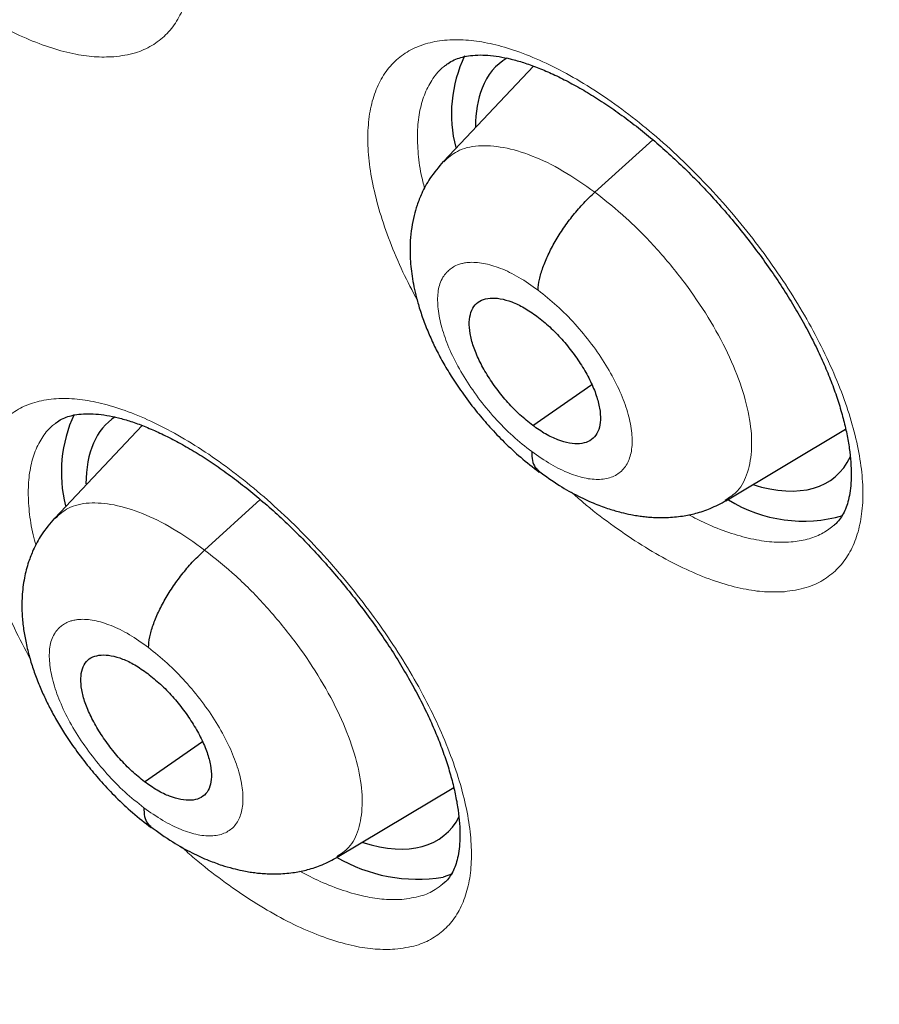
# Model space of a CAD drawing. Units: millimetres. Extents: x 8 to 1177, y 12 to 1150.
# Drawn here: x 1006 to 1011, y 564 to 569 of the extents above; entities that cross this region are included whole.
import ezdxf

# ---------------------------------------------------------------- set-up
doc = ezdxf.new("R2010")
doc.units = ezdxf.units.MM

msp = doc.modelspace()

# ---------------------------------------------------------------- linework, layer by layer
at = {"color": 7, "linetype": 'Continuous', "lineweight": 30}
for p, q in [((1008.8939, 568.8042), (1008.3854, 568.2663)), ((1009.2396, 568.0926), (1009.5665, 568.3887)), ((1008.8894, 566.7753), (1009.2222, 567.0072)), ((1006.6859, 566.7749), (1006.1924, 566.2529)), ((1009.9784, 566.3506), (1010.655, 566.7551)), ((1007.038, 566.0722), (1007.3522, 566.3568)), ((1006.6988, 564.7638), (1007.0253, 564.9913)), ((1007.7859, 564.3374), (1008.4434, 564.7305)), ((1008.4358, 564.2444), (1008.3831, 564.2259))]:
    msp.add_line(p, q, dxfattribs=at)
for centre, radius, start, end in [((1009.194, 568.5345), 0.7632, 154.6027, 194.4484), ((1007.0092, 566.5117), 0.7797, 155.2958, 194.0506), ((1010.4171, 567.0414), 0.806, 238.3267, 286.0522), ((1008.2377, 565.1087), 0.8947, 239.4083, 279.3557)]:
    msp.add_arc(centre, radius, start, end, dxfattribs=at)
for centre, major_axis, ratio, start_param, end_param in [((1009.6483, 567.6525), (-0.9415, 1.1716), 0.455074, 6.216935, 6.536707), ((1009.6483, 567.6525), (-0.9415, 1.1716), 0.455074, 0.253522, 0.514867), ((1007.4483, 565.6329), (-0.9393, 1.1736), 0.45498, 6.239441, 6.796658), ((1009.6483, 567.6525), (-0.9415, 1.1716), 0.455074, 2.54949, 3.356843), ((1007.4483, 565.6329), (-0.9393, 1.1736), 0.45498, 2.55076, 3.341908)]:
    msp.add_ellipse(centre, major_axis=major_axis, ratio=ratio, start_param=start_param, end_param=end_param, dxfattribs=at)
for points, knots in [([(1036.8684, 547.2156), (1036.8998, 547.2399), (1036.9614, 547.2876), (1037.046, 547.3545), (1037.1228, 547.4162), (1037.1881, 547.4694), (1037.2463, 547.5174), (1037.2949, 547.5578), (1037.3401, 547.5959), (1037.3866, 547.6353), (1037.4458, 547.6861), (1037.5179, 547.7487), (1037.5961, 547.818), (1037.6702, 547.8846), (1037.7351, 547.944), (1037.7963, 548.0007), (1037.8587, 548.0593), (1037.9267, 548.1241), (1037.9959, 548.1911), (1038.0611, 548.2554), (1038.1184, 548.3126), (1038.1707, 548.3656), (1038.2252, 548.4215), (1038.2861, 548.4848), (1038.354, 548.5565), (1038.4214, 548.6289), (1038.4809, 548.694), (1038.5295, 548.7478), (1038.5715, 548.7949), (1038.615, 548.8441), (1038.6644, 548.9008), (1038.7208, 548.9663), (1038.7936, 549.0524), (1038.877, 549.153), (1038.9649, 549.2619), (1039.0526, 549.3731), (1039.1449, 549.4932), (1039.2445, 549.6266), (1039.3418, 549.7609), (1039.4306, 549.8872), (1039.5107, 550.004), (1039.5868, 550.1178), (1039.6661, 550.2394), (1039.7445, 550.3629), (1039.8219, 550.4883), (1039.8933, 550.6069), (1039.9598, 550.7204), (1040.0164, 550.8191), (1040.0638, 550.9034), (1040.106, 550.9797), (1040.1488, 551.0583), (1040.1955, 551.1457), (1040.2465, 551.2431), (1040.3016, 551.3504), (1040.3589, 551.4649), (1040.44, 551.6311), (1040.5404, 551.8455), (1040.6333, 552.0557), (1040.6975, 552.2066), (1040.7338, 552.2938), (1040.7637, 552.3669), (1040.7861, 552.4227), (1040.804, 552.4674), (1040.8208, 552.51), (1040.8412, 552.5619), (1040.8659, 552.6258), (1040.8982, 552.7108), (1040.9365, 552.8137), (1040.9786, 552.9297), (1041.0263, 553.0646), (1041.0781, 553.2162), (1041.1331, 553.3836), (1041.1842, 553.5453), (1041.2317, 553.7015), (1041.2756, 553.8512), (1041.3153, 553.9915), (1041.351, 554.1221), (1041.3857, 554.2532), (1041.4222, 554.3958), (1041.4621, 554.558), (1041.504, 554.7366), (1041.547, 554.9293), (1041.5902, 555.134), (1041.6283, 555.3255), (1041.6613, 555.5015), (1041.6887, 555.6544), (1041.7132, 555.7981), (1041.7336, 555.9229), (1041.7482, 556.0161), (1041.7583, 556.082), (1041.7648, 556.1252), (1041.7707, 556.165), (1041.7773, 556.2103), (1041.786, 556.2704), (1041.7969, 556.348), (1041.8098, 556.4433), (1041.8242, 556.5537), (1041.839, 556.6728), (1041.8534, 556.7944), (1041.867, 556.9147), (1041.8853, 557.0858), (1041.9068, 557.306), (1041.9293, 557.5708), (1041.948, 557.8248), (1041.9632, 558.0679), (1041.9755, 558.3033), (1041.9852, 558.5306), (1041.9925, 558.7472), (1041.9974, 558.9454), (1042.0005, 559.1212), (1042.0022, 559.2728), (1042.003, 559.4042), (1042.0031, 559.5151), (1042.0029, 559.596), (1042.0026, 559.6515), (1042.0024, 559.6863), (1042.0022, 559.7161), (1042.0019, 559.7478), (1042.0014, 559.7955), (1042.0005, 559.8687), (1041.999, 559.9688), (1041.9961, 560.1191), (1041.991, 560.3158), (1041.9828, 560.5581), (1041.9703, 560.8508), (1041.9519, 561.196), (1041.9256, 561.5922), (1041.8932, 562.0013), (1041.8546, 562.4198), (1041.8097, 562.8478), (1041.7582, 563.2855), (1041.6998, 563.7329), (1041.6368, 564.1731), (1041.5711, 564.5969), (1041.5052, 564.9939), (1041.4389, 565.3709), (1041.373, 565.7262), (1041.3083, 566.0592), (1041.2455, 566.3697), (1041.1933, 566.6186), (1041.1523, 566.8097), (1041.1233, 566.9426), (1041.0983, 567.0555), (1041.0795, 567.1396), (1041.0661, 567.1989), (1041.0556, 567.2453), (1041.0442, 567.2953), (1041.0288, 567.3626), (1041.0086, 567.4501), (1040.9831, 567.5597), (1040.9528, 567.6882), (1040.9176, 567.8355), (1040.8776, 568.0002), (1040.7688, 568.4413), (1040.5818, 569.1607), (1040.325, 570.0712), (1040.0745, 570.9034), (1039.8381, 571.6498), (1039.59, 572.3961), (1039.3335, 573.1344), (1039.0709, 573.8597), (1038.8033, 574.5714), (1038.5317, 575.2691), (1038.2658, 575.9298), (1038.0072, 576.5541), (1037.7546, 577.1482), (1037.4933, 577.7476), (1037.2177, 578.3647), (1036.924, 579.0061), (1036.6115, 579.6719), (1036.2796, 580.3615), (1035.9276, 581.0748), (1035.5547, 581.8117), (1035.1599, 582.5726), (1034.7423, 583.3574), (1034.3038, 584.1608), (1033.844, 584.9823), (1033.3625, 585.8212), (1032.856, 586.682), (1032.3606, 587.5031), (1031.8831, 588.2766), (1031.4343, 588.9892), (1030.9854, 589.6882), (1030.5407, 590.3678), (1030.1035, 591.0241), (1029.6742, 591.6572), (1029.2536, 592.2675), (1028.8395, 592.859), (1028.3943, 593.4852), (1027.9195, 594.1419), (1027.4171, 594.8245), (1026.9294, 595.4759), (1026.4572, 596.0963), (1026.0319, 596.6465), (1025.6524, 597.1311), (1025.3172, 597.5543), (1024.9933, 597.9591), (1024.6794, 598.3473), (1024.3658, 598.7315), (1024.0412, 599.125), (1023.696, 599.5395), (1023.3283, 599.9759), (1022.938, 600.4338), (1022.5273, 600.9098), (1022.0962, 601.4031), (1021.6447, 601.9129), (1021.1701, 602.4414), (1020.6851, 602.9736), (1020.1907, 603.5082), (1019.6879, 604.0439), (1019.1643, 604.5934), (1018.6198, 605.1558), (1018.0541, 605.7306), (1017.4671, 606.3168), (1016.9427, 606.8314), (1016.4947, 607.2646), (1016.1368, 607.6068), (1015.7976, 607.9279), (1015.4774, 608.228), (1015.178, 608.506), (1014.8993, 608.7625), (1014.6413, 608.9981), (1014.402, 609.2149), (1014.1732, 609.4208), (1013.9566, 609.6144), (1013.7542, 609.794), (1013.5767, 609.9508), (1013.424, 610.0848), (1013.2963, 610.1965), (1013.1937, 610.2859), (1013.1161, 610.3533), (1013.0638, 610.3987), (1013.0196, 610.437), (1012.966, 610.4833), (1012.8861, 610.5522), (1012.784, 610.6401), (1012.6641, 610.7429), (1012.5302, 610.8573), (1012.377, 610.9876), (1012.2035, 611.1344), (1012.0087, 611.2983), (1011.7972, 611.4751), (1011.5707, 611.6631), (1011.2358, 611.9391), (1010.8056, 612.2892), (1010.2916, 612.7004), (1009.8014, 613.0862), (1009.3887, 613.4059), (1009.0491, 613.6657), (1008.7777, 613.8714), (1008.516, 614.068), (1008.2661, 614.254), (1008.0321, 614.4268), (1007.8176, 614.5839), (1007.624, 614.7246), (1007.4514, 614.8493), (1007.2999, 614.9582), (1007.1765, 615.0463), (1007.0787, 615.1159), (1006.9978, 615.1734), (1006.9133, 615.2332), (1006.8147, 615.3027), (1006.6961, 615.3861), (1006.5559, 615.4841), (1006.3931, 615.5973), (1006.208, 615.7251), (1006.0006, 615.8674), (1005.771, 616.0235), (1005.5255, 616.1889), (1005.2734, 616.3571), (1004.9375, 616.5789), (1004.5281, 616.8453), (1004.0523, 617.1487), (1003.6376, 617.408), (1003.282, 617.6266), (1002.9856, 617.8064), (1002.7141, 617.969), (1002.5198, 618.084), (1002.3944, 618.1576), (1002.33, 618.1954), (1002.2678, 618.2317), (1002.2059, 618.2677), (1002.1386, 618.3067), (1002.0909, 618.3344), (1002.0643, 618.3497), (1002.0639, 618.35)], [0, 0, 0, 0, 0.001649, 0.003239, 0.004775, 0.006246, 0.007515, 0.008532, 0.009341, 0.010264, 0.011421, 0.013104, 0.014933, 0.01657, 0.018008, 0.019278, 0.020683, 0.022306, 0.024042, 0.025607, 0.026983, 0.028184, 0.029417, 0.031006, 0.032742, 0.034572, 0.03619, 0.037359, 0.038362, 0.039481, 0.040803, 0.042329, 0.044057, 0.046786, 0.049264, 0.051491, 0.05431, 0.057327, 0.060394, 0.063197, 0.065604, 0.067997, 0.070527, 0.073379, 0.075845, 0.078436, 0.080797, 0.08288, 0.084506, 0.08595, 0.087518, 0.089277, 0.091229, 0.093372, 0.095691, 0.098025, 0.103162, 0.108172, 0.110075, 0.111728, 0.113097, 0.114182, 0.11485, 0.115599, 0.116566, 0.117751, 0.119156, 0.121285, 0.12343, 0.12552, 0.128644, 0.131638, 0.134507, 0.13726, 0.139898, 0.142367, 0.144586, 0.146679, 0.149144, 0.151917, 0.154974, 0.158215, 0.161625, 0.165206, 0.167707, 0.170285, 0.172684, 0.174695, 0.17632, 0.177174, 0.177862, 0.178396, 0.17908, 0.180041, 0.18128, 0.182796, 0.184591, 0.18653, 0.188442, 0.190326, 0.192183, 0.196449, 0.200563, 0.204383, 0.20806, 0.211595, 0.214986, 0.218235, 0.221236, 0.223754, 0.225968, 0.227879, 0.229487, 0.230791, 0.231389, 0.231892, 0.2323, 0.23268, 0.233264, 0.234365, 0.235848, 0.237583, 0.240833, 0.244276, 0.247911, 0.253245, 0.258805, 0.264446, 0.270168, 0.275973, 0.281859, 0.287826, 0.293875, 0.29933, 0.304524, 0.309409, 0.313986, 0.318253, 0.322213, 0.325864, 0.327736, 0.329472, 0.330902, 0.332008, 0.332651, 0.333143, 0.333758, 0.334538, 0.33568, 0.337055, 0.338664, 0.340505, 0.342579, 0.344825, 0.356973, 0.369235, 0.378172, 0.387168, 0.396115, 0.404859, 0.413399, 0.421736, 0.429869, 0.4378, 0.44475, 0.451537, 0.458357, 0.465439, 0.472784, 0.480391, 0.488262, 0.496377, 0.504756, 0.513397, 0.522302, 0.53147, 0.540733, 0.550251, 0.560023, 0.570051, 0.578257, 0.586452, 0.594445, 0.602235, 0.609821, 0.617074, 0.624131, 0.630991, 0.637656, 0.646001, 0.654017, 0.661704, 0.669062, 0.676091, 0.681383, 0.686471, 0.691357, 0.696039, 0.700588, 0.705378, 0.710464, 0.715846, 0.721524, 0.727498, 0.733653, 0.740095, 0.746823, 0.753838, 0.760586, 0.76758, 0.77482, 0.782308, 0.790041, 0.798022, 0.806251, 0.811318, 0.816127, 0.820671, 0.824951, 0.828966, 0.832651, 0.836081, 0.839256, 0.842174, 0.845181, 0.847856, 0.850202, 0.852216, 0.8539, 0.855253, 0.856275, 0.856966, 0.857318, 0.858019, 0.85908, 0.860466, 0.862045, 0.863801, 0.865736, 0.868071, 0.870622, 0.873388, 0.876371, 0.879503, 0.886512, 0.893205, 0.899582, 0.905642, 0.90929, 0.912812, 0.916208, 0.919478, 0.922531, 0.925312, 0.927821, 0.930058, 0.932022, 0.933715, 0.934853, 0.935825, 0.936862, 0.938137, 0.939655, 0.941475, 0.943585, 0.945983, 0.948671, 0.951648, 0.95491, 0.958223, 0.961458, 0.967985, 0.974171, 0.980015, 0.984174, 0.988064, 0.991609, 0.99481, 0.995683, 0.996526, 0.99734, 0.998124, 0.998955, 0.999983, 1, 1, 1, 1]), ([(993.7997, 610.9746), (993.8804, 610.9279), (994.1142, 610.7924), (994.5023, 610.563), (994.9641, 610.2843), (995.4271, 609.9988), (995.8911, 609.7067), (996.3561, 609.408), (996.8219, 609.1029), (997.2884, 608.7914), (997.7556, 608.4734), (998.2233, 608.1492), (998.6915, 607.8187), (999.16, 607.4821), (999.6287, 607.1394), (1000.0976, 606.7906), (1000.5665, 606.4359), (1001.0354, 606.0754), (1001.5041, 605.709), (1001.9725, 605.3369), (1002.4406, 604.9591), (1002.9082, 604.5757), (1003.3753, 604.1869), (1003.8417, 603.7926), (1004.3074, 603.3931), (1004.7722, 602.9882), (1005.2361, 602.5782), (1005.6989, 602.1631), (1006.1605, 601.743), (1006.621, 601.3181), (1007.08, 600.8883), (1007.5377, 600.4537), (1007.9938, 600.0146), (1008.4483, 599.5708), (1008.901, 599.1227), (1009.352, 598.6701), (1009.801, 598.2133), (1010.248, 597.7524), (1010.6929, 597.2873), (1011.1356, 596.8183), (1011.576, 596.3454), (1012.0141, 595.8687), (1012.4496, 595.3884), (1012.8826, 594.9044), (1013.313, 594.417), (1013.7406, 593.9262), (1014.1653, 593.4321), (1014.5871, 592.9348), (1015.006, 592.4345), (1015.4217, 591.9312), (1015.8342, 591.4251), (1016.2435, 590.9162), (1016.6493, 590.4046), (1017.0518, 589.8905), (1017.4507, 589.374), (1017.846, 588.8552), (1018.2376, 588.3341), (1018.6254, 587.8109), (1019.0094, 587.2858), (1019.3895, 586.7587), (1019.7655, 586.2299), (1020.1374, 585.6994), (1020.5051, 585.1674), (1020.8686, 584.6339), (1021.2278, 584.099), (1021.5826, 583.563), (1021.9329, 583.0258), (1022.2786, 582.4877), (1022.6197, 581.9487), (1022.9562, 581.4089), (1023.2878, 580.8684), (1023.6147, 580.3274), (1023.9366, 579.786), (1024.2536, 579.2443), (1024.5656, 578.7023), (1024.8724, 578.1603), (1025.1741, 577.6183), (1025.4706, 577.0765), (1025.7618, 576.5349), (1026.0477, 575.9937), (1026.3281, 575.453), (1026.6031, 574.9128), (1026.8726, 574.3734), (1027.1365, 573.8348), (1027.3948, 573.2972), (1027.6474, 572.7606), (1027.8943, 572.2252), (1028.1354, 571.691), (1028.3706, 571.1583), (1028.6, 570.627), (1028.8235, 570.0974), (1029.041, 569.5695), (1029.2525, 569.0435), (1029.4579, 568.5194), (1029.6572, 567.9974), (1029.8504, 567.4775), (1030.0374, 566.96), (1030.2182, 566.4448), (1030.3928, 565.9322), (1030.5611, 565.4222), (1030.723, 564.9149), (1030.8786, 564.4104), (1031.0279, 563.9089), (1031.1707, 563.4104), (1031.3071, 562.9151), (1031.437, 562.4231), (1031.5605, 561.9344), (1031.6774, 561.4492), (1031.7879, 560.9675), (1031.8918, 560.4896), (1031.9891, 560.0154), (1032.0799, 559.5451), (1032.164, 559.0788), (1032.2416, 558.6165), (1032.3126, 558.1584), (1032.3769, 557.7046), (1032.4346, 557.2552), (1032.4857, 556.8103), (1032.5301, 556.3698), (1032.5679, 555.9341), (1032.599, 555.5031), (1032.6235, 555.0769), (1032.6414, 554.6556), (1032.6526, 554.2393), (1032.6572, 553.8281), (1032.6551, 553.4221), (1032.6465, 553.0214), (1032.6312, 552.6259), (1032.6093, 552.2359), (1032.5808, 551.8514), (1032.5458, 551.4724), (1032.5042, 551.0991), (1032.456, 550.7314), (1032.4013, 550.3695), (1032.3401, 550.0135), (1032.2724, 549.6633), (1032.1981, 549.3191), (1032.1175, 548.981), (1032.0303, 548.6489), (1031.9368, 548.3229), (1031.8368, 548.0031), (1031.7304, 547.6895), (1031.6176, 547.3823), (1031.4985, 547.0813), (1031.373, 546.7867), (1031.2411, 546.4986), (1031.1029, 546.2169), (1030.9584, 545.9418), (1030.8076, 545.6732), (1030.6505, 545.4113), (1030.4871, 545.156), (1030.3174, 544.9074), (1030.1415, 544.6657), (1029.9594, 544.4307), (1029.771, 544.2027), (1029.5765, 543.9816), (1029.3758, 543.7675), (1029.1691, 543.5603), (1028.9559, 543.3609), (1028.7921, 543.2145), (1028.6975, 543.137), (1028.6781, 543.1211)], [0, 0, 0, 0, 0.00333, 0.009653, 0.015976, 0.0223, 0.028624, 0.034949, 0.041275, 0.047601, 0.053928, 0.060255, 0.066583, 0.072911, 0.079239, 0.085569, 0.091898, 0.098228, 0.104559, 0.11089, 0.117221, 0.123553, 0.129885, 0.136217, 0.14255, 0.148883, 0.155216, 0.16155, 0.167884, 0.174218, 0.180553, 0.186887, 0.193222, 0.199557, 0.205893, 0.212228, 0.218564, 0.2249, 0.231236, 0.237572, 0.243909, 0.250245, 0.256582, 0.262918, 0.269255, 0.275592, 0.281929, 0.288266, 0.294603, 0.30094, 0.307277, 0.313614, 0.319952, 0.326289, 0.332626, 0.338963, 0.3453, 0.351637, 0.357974, 0.364311, 0.370647, 0.376984, 0.38332, 0.389657, 0.395993, 0.402329, 0.408665, 0.415001, 0.421337, 0.427672, 0.434008, 0.440343, 0.446677, 0.453012, 0.459346, 0.46568, 0.472014, 0.478348, 0.484681, 0.491014, 0.497346, 0.503679, 0.510011, 0.516342, 0.522673, 0.529004, 0.535334, 0.541664, 0.547993, 0.554322, 0.560651, 0.566979, 0.573306, 0.579633, 0.58596, 0.592286, 0.598611, 0.604936, 0.61126, 0.617583, 0.623906, 0.630228, 0.63655, 0.642871, 0.649191, 0.655511, 0.66183, 0.668148, 0.674466, 0.680783, 0.687099, 0.693415, 0.69973, 0.706044, 0.712358, 0.718671, 0.724984, 0.731296, 0.737607, 0.743918, 0.750229, 0.75654, 0.76285, 0.769161, 0.775471, 0.781782, 0.788092, 0.794404, 0.800715, 0.807028, 0.813342, 0.819656, 0.825973, 0.832291, 0.838611, 0.844934, 0.851259, 0.857588, 0.86392, 0.870256, 0.876597, 0.882942, 0.889293, 0.895649, 0.902012, 0.908381, 0.914758, 0.921141, 0.927532, 0.933932, 0.940339, 0.946754, 0.953177, 0.959608, 0.966046, 0.972491, 0.978942, 0.985399, 0.991861, 0.998326, 1, 1, 1, 1]), ([(999.2575, 591.5196), (999.316, 591.4739), (999.4858, 591.3411), (999.7667, 591.117), (1000.1001, 590.8455), (1000.4331, 590.5684), (1000.7657, 590.2859), (1001.0977, 589.998), (1001.4289, 589.7049), (1001.7592, 589.4067), (1002.0885, 589.1035), (1002.4166, 588.7955), (1002.7434, 588.4827), (1003.0687, 588.1653), (1003.3924, 587.8435), (1003.7144, 587.5173), (1004.0344, 587.1869), (1004.3525, 586.8525), (1004.6684, 586.5141), (1004.982, 586.1719), (1005.2932, 585.8261), (1005.6018, 585.4768), (1005.9078, 585.1241), (1006.2109, 584.7683), (1006.5111, 584.4093), (1006.8083, 584.0474), (1007.1022, 583.6828), (1007.3928, 583.3156), (1007.68, 582.9459), (1007.9636, 582.5739), (1008.2436, 582.1997), (1008.5198, 581.8236), (1008.7921, 581.4456), (1009.0603, 581.066), (1009.3244, 580.6848), (1009.5843, 580.3023), (1009.8399, 579.9187), (1010.0909, 579.5339), (1010.3375, 579.1484), (1010.5794, 578.7621), (1010.8165, 578.3753), (1011.0488, 577.9881), (1011.2762, 577.6007), (1011.4985, 577.2133), (1011.7157, 576.8259), (1011.9277, 576.4389), (1012.1343, 576.0524), (1012.3357, 575.6665), (1012.5315, 575.2813), (1012.7219, 574.8972), (1012.9066, 574.5141), (1013.0856, 574.1324), (1013.2589, 573.7521), (1013.4264, 573.3735), (1013.5881, 572.9966), (1013.7438, 572.6218), (1013.8935, 572.249), (1014.0371, 571.8786), (1014.1747, 571.5106), (1014.3062, 571.1453), (1014.4314, 570.7828), (1014.5505, 570.4232), (1014.6633, 570.0667), (1014.7698, 569.7135), (1014.87, 569.3638), (1014.9639, 569.0177), (1015.0515, 568.6753), (1015.1326, 568.3369), (1015.2074, 568.0025), (1015.2759, 567.6724), (1015.3379, 567.3466), (1015.3936, 567.0254), (1015.4429, 566.7088), (1015.4858, 566.3971), (1015.5225, 566.0903), (1015.5528, 565.7885), (1015.5768, 565.492), (1015.5946, 565.2009), (1015.6061, 564.9152), (1015.6115, 564.635), (1015.6107, 564.3606), (1015.6039, 564.0919), (1015.5911, 563.8291), (1015.5723, 563.5724), (1015.5475, 563.3216), (1015.5169, 563.077), (1015.4806, 562.8386), (1015.4385, 562.6064), (1015.3907, 562.3805), (1015.3373, 562.1608), (1015.2783, 561.9474), (1015.2138, 561.7404), (1015.1437, 561.5396), (1015.0681, 561.345), (1014.9869, 561.1567), (1014.9002, 560.9746), (1014.8078, 560.7986), (1014.7097, 560.6286), (1014.6058, 560.4647), (1014.4959, 560.3069), (1014.3799, 560.155), (1014.2577, 560.0093), (1014.1291, 559.8697), (1013.9939, 559.7368), (1013.8719, 559.6262), (1013.7925, 559.5629), (1013.7626, 559.5391)], [0, 0, 0, 0, 0.005076, 0.014722, 0.02437, 0.034022, 0.043678, 0.053336, 0.062998, 0.072662, 0.082329, 0.091999, 0.101671, 0.111344, 0.12102, 0.130698, 0.140377, 0.150058, 0.159741, 0.169424, 0.179109, 0.188794, 0.19848, 0.208167, 0.217854, 0.227542, 0.23723, 0.246918, 0.256606, 0.266293, 0.275981, 0.285667, 0.295353, 0.305038, 0.314723, 0.324406, 0.334087, 0.343768, 0.353447, 0.363124, 0.372799, 0.382472, 0.392143, 0.401812, 0.411478, 0.421142, 0.430802, 0.44046, 0.450114, 0.459765, 0.469413, 0.479056, 0.488696, 0.498331, 0.507962, 0.517588, 0.52721, 0.536827, 0.546438, 0.556044, 0.565645, 0.575239, 0.584828, 0.594411, 0.603987, 0.613557, 0.623121, 0.632678, 0.642228, 0.651772, 0.661309, 0.670839, 0.680363, 0.689881, 0.699394, 0.7089, 0.718402, 0.7279, 0.737395, 0.746887, 0.756379, 0.765871, 0.775364, 0.784862, 0.794366, 0.803879, 0.813404, 0.822946, 0.832508, 0.842095, 0.851712, 0.861367, 0.871065, 0.880814, 0.890622, 0.900498, 0.910451, 0.920488, 0.930619, 0.94085, 0.951185, 0.961627, 0.97217, 0.982806, 0.993519, 1, 1, 1, 1]), ([(1008.3991, 568.8094), (1008.4031, 568.8129), (1008.4165, 568.8246), (1008.4439, 568.839), (1008.4819, 568.8534), (1008.5261, 568.8631), (1008.577, 568.8678), (1008.6351, 568.8667), (1008.6981, 568.8593), (1008.7656, 568.8454), (1008.8376, 568.825), (1008.9137, 568.798), (1008.9941, 568.7641), (1009.0783, 568.7231), (1009.1657, 568.6752), (1009.2555, 568.6206), (1009.347, 568.5594), (1009.4394, 568.4921), (1009.5319, 568.4191), (1009.6238, 568.3409), (1009.7142, 568.2583), (1009.8026, 568.1716), (1009.889, 568.0811), (1009.9733, 567.9867), (1010.0553, 567.8887), (1010.1344, 567.7879), (1010.2099, 567.6848), (1010.2812, 567.5805), (1010.3475, 567.4759), (1010.4085, 567.3718), (1010.4636, 567.2692), (1010.5124, 567.169), (1010.555, 567.0714), (1010.5917, 566.9761), (1010.6227, 566.8829), (1010.6477, 566.7926), (1010.6666, 566.7063), (1010.6794, 566.6249), (1010.6862, 566.5495), (1010.6873, 566.4809), (1010.6831, 566.4199), (1010.6744, 566.3667), (1010.6619, 566.322), (1010.6458, 566.2835), (1010.6257, 566.2502), (1010.6054, 566.2249), (1010.5895, 566.2126), (1010.5833, 566.2079)], [0, 0, 0, 0, 0.011173, 0.037217, 0.060905, 0.083201, 0.106882, 0.12961, 0.151796, 0.173674, 0.195174, 0.216771, 0.238644, 0.260785, 0.283163, 0.305732, 0.328437, 0.351222, 0.37403, 0.396806, 0.41951, 0.441998, 0.46446, 0.487146, 0.51002, 0.53303, 0.556119, 0.579207, 0.602211, 0.625061, 0.647694, 0.670057, 0.692004, 0.714121, 0.736441, 0.758897, 0.781404, 0.803842, 0.826118, 0.848157, 0.869922, 0.891438, 0.912828, 0.934331, 0.95823, 0.983741, 1, 1, 1, 1]), ([(1008.3845, 568.2658), (1008.3582, 568.2348), (1008.311, 568.1794), (1008.2651, 568.0936), (1008.2367, 568.0222), (1008.2181, 567.9579), (1008.2049, 567.8915), (1008.1973, 567.8193), (1008.1962, 567.7498), (1008.1996, 567.6879), (1008.2059, 567.6313), (1008.2156, 567.5726), (1008.2296, 567.5086), (1008.2494, 567.4371), (1008.2758, 567.3595), (1008.308, 567.2803), (1008.3453, 567.2012), (1008.3875, 567.1224), (1008.4382, 567.0385), (1008.5006, 566.9465), (1008.5714, 566.8539), (1008.6489, 566.7635), (1008.7306, 566.6781), (1008.8236, 566.5912), (1008.8905, 566.5395), (1008.9253, 566.5126)], [0, 0, 0, 0, 0.061773, 0.11058, 0.146695, 0.177773, 0.213875, 0.252772, 0.291373, 0.321404, 0.350864, 0.38136, 0.41433, 0.452397, 0.495167, 0.537489, 0.577643, 0.620419, 0.664141, 0.715432, 0.774437, 0.823865, 0.877814, 0.936429, 1, 1, 1, 1]), ([(1008.9194, 567.5396), (1008.9213, 567.559), (1008.9251, 567.598), (1008.9455, 567.6665), (1008.9753, 567.7391), (1009.0146, 567.8146), (1009.0624, 567.8903), (1009.1172, 567.9635), (1009.1767, 568.0328), (1009.2187, 568.0727), (1009.2396, 568.0926)], [0, 0, 0, 0, 0.124783, 0.249754, 0.374898, 0.499973, 0.624912, 0.749945, 0.87502, 1, 1, 1, 1]), ([(1008.8894, 566.7753), (1008.8652, 566.7946), (1008.8168, 566.833), (1008.7481, 566.9043), (1008.6853, 566.9811), (1008.6305, 567.0619), (1008.5856, 567.1432), (1008.5526, 567.2224), (1008.5339, 567.2959), (1008.5293, 567.3613), (1008.5386, 567.4162), (1008.5618, 567.4585), (1008.5989, 567.4853), (1008.6475, 567.4969), (1008.7053, 567.4936), (1008.7703, 567.4751), (1008.8406, 567.4426), (1008.8891, 567.4087), (1008.9134, 567.3917)], [0, 0, 0, 0, 0.062617, 0.125101, 0.187763, 0.250498, 0.313063, 0.375351, 0.437609, 0.500002, 0.562395, 0.624651, 0.686938, 0.749502, 0.812238, 0.8749, 0.937383, 1, 1, 1, 1]), ([(1008.9134, 567.3917), (1008.9376, 567.3725), (1008.986, 567.334), (1009.0547, 567.2627), (1009.1175, 567.1859), (1009.1723, 567.1051), (1009.2172, 567.0238), (1009.2502, 566.9446), (1009.2689, 566.8711), (1009.2735, 566.8057), (1009.2642, 566.7508), (1009.241, 566.7085), (1009.2039, 566.6817), (1009.1553, 566.6701), (1009.0975, 566.6734), (1009.0325, 566.6919), (1008.9622, 566.7244), (1008.9137, 566.7584), (1008.8894, 566.7753)], [0, 0, 0, 0, 0.062617, 0.125101, 0.187763, 0.250498, 0.313063, 0.375351, 0.437609, 0.500002, 0.562395, 0.624651, 0.686938, 0.749502, 0.812238, 0.8749, 0.937383, 1, 1, 1, 1]), ([(1006.1964, 566.7875), (1006.1998, 566.7906), (1006.2121, 566.8015), (1006.2376, 566.8148), (1006.2739, 566.8286), (1006.3164, 566.8378), (1006.3656, 566.8423), (1006.4222, 566.8409), (1006.4839, 566.8334), (1006.5502, 566.8196), (1006.621, 566.7991), (1006.6961, 566.7721), (1006.7755, 566.7382), (1006.8589, 566.6974), (1006.9455, 566.6495), (1007.0347, 566.595), (1007.1256, 566.5339), (1007.2176, 566.4667), (1007.3099, 566.3938), (1007.4016, 566.3157), (1007.492, 566.2331), (1007.5805, 566.1465), (1007.667, 566.0562), (1007.7514, 565.962), (1007.8337, 565.8643), (1007.9132, 565.7636), (1007.9892, 565.6607), (1008.0611, 565.5566), (1008.1282, 565.4521), (1008.1899, 565.3481), (1008.246, 565.2455), (1008.2957, 565.1454), (1008.3393, 565.0479), (1008.377, 564.9528), (1008.409, 564.8598), (1008.4351, 564.7697), (1008.4552, 564.6836), (1008.4692, 564.6023), (1008.4771, 564.527), (1008.4793, 564.4585), (1008.4763, 564.3976), (1008.4686, 564.3447), (1008.4572, 564.3002), (1008.4425, 564.2626), (1008.424, 564.2302), (1008.4045, 564.2048), (1008.3888, 564.1922), (1008.382, 564.1868)], [0, 0, 0, 0, 0.01015, 0.036381, 0.060055, 0.082278, 0.105888, 0.128524, 0.150624, 0.172433, 0.193878, 0.2154, 0.23721, 0.2593, 0.281637, 0.304174, 0.326855, 0.349624, 0.372424, 0.395196, 0.417903, 0.440415, 0.462852, 0.485516, 0.50837, 0.531367, 0.554448, 0.577538, 0.600551, 0.623415, 0.646068, 0.668457, 0.690411, 0.712501, 0.734797, 0.757231, 0.77972, 0.802142, 0.8244, 0.846414, 0.86814, 0.889592, 0.910877, 0.93223, 0.955487, 0.980649, 1, 1, 1, 1]), ([(1008.8838, 566.6277), (1008.8844, 566.6102), (1008.8856, 566.5753), (1008.9001, 566.5397), (1008.9164, 566.5258), (1008.9232, 566.52)], [0, 0, 0, 0, 0.368669, 0.735919, 1, 1, 1, 1]), ([(1008.9222, 566.5188), (1008.9613, 566.4904), (1009.0353, 566.437), (1009.1431, 566.377), (1009.2369, 566.3339), (1009.3168, 566.3047), (1009.3835, 566.2854), (1009.4357, 566.2735), (1009.4774, 566.2662), (1009.5107, 566.2615), (1009.5444, 566.2581), (1009.5887, 566.2552), (1009.6538, 566.2549), (1009.7307, 566.262), (1009.8135, 566.2793), (1009.8966, 566.3063), (1009.9508, 566.3355), (1009.9796, 566.3512)], [0, 0, 0, 0, 0.117915, 0.222492, 0.313122, 0.389019, 0.45164, 0.502937, 0.535155, 0.565268, 0.593367, 0.626597, 0.682675, 0.763129, 0.830702, 0.909622, 1, 1, 1, 1]), ([(1006.1916, 566.2525), (1006.1655, 566.2217), (1006.1185, 566.1665), (1006.0729, 566.0805), (1006.0406, 565.9981), (1006.0181, 565.9106), (1006.0063, 565.8134), (1006.0063, 565.7189), (1006.014, 565.6354), (1006.0275, 565.5555), (1006.0459, 565.4786), (1006.0695, 565.4012), (1006.097, 565.3264), (1006.1283, 565.2534), (1006.1631, 565.1819), (1006.2025, 565.1098), (1006.2504, 565.0309), (1006.3109, 564.9417), (1006.3806, 564.8503), (1006.4575, 564.7599), (1006.5394, 564.6736), (1006.6331, 564.5852), (1006.7005, 564.5326), (1006.7357, 564.5051)], [0, 0, 0, 0, 0.061404, 0.110337, 0.147056, 0.195647, 0.250688, 0.300168, 0.343361, 0.383898, 0.427348, 0.466725, 0.50791, 0.546605, 0.582837, 0.621856, 0.663373, 0.713292, 0.771725, 0.821228, 0.875665, 0.935161, 1, 1, 1, 1]), ([(1006.7209, 565.5216), (1006.7226, 565.541), (1006.726, 565.5796), (1006.7458, 565.6476), (1006.7751, 565.7199), (1006.814, 565.7949), (1006.8614, 565.8704), (1006.9158, 565.9433), (1006.9752, 566.0124), (1007.017, 566.0522), (1007.038, 566.0722)], [0, 0, 0, 0, 0.1251468, 0.250228, 0.3752969, 0.5001847, 0.6249078, 0.7497777, 0.8748285, 1, 1, 1, 1]), ([(1006.6988, 564.7638), (1006.6747, 564.7831), (1006.6265, 564.8216), (1006.5579, 564.893), (1006.4951, 564.9698), (1006.4402, 565.0505), (1006.395, 565.1316), (1006.3616, 565.2104), (1006.3424, 565.2836), (1006.3372, 565.3484), (1006.3458, 565.4028), (1006.3683, 565.4445), (1006.4047, 565.4708), (1006.4526, 565.4819), (1006.5098, 565.478), (1006.5742, 565.4591), (1006.644, 565.4262), (1006.6923, 565.3921), (1006.7165, 565.375)], [0, 0, 0, 0, 0.0626175, 0.1250995, 0.18776, 0.2504948, 0.3130605, 0.375351, 0.4376108, 0.5000051, 0.5623979, 0.624654, 0.6869415, 0.749506, 0.812241, 0.874902, 0.9373838, 1, 1, 1, 1]), ([(1006.7165, 565.375), (1006.7406, 565.3557), (1006.7888, 565.3171), (1006.8574, 565.2458), (1006.9202, 565.1689), (1006.9752, 565.0883), (1007.0204, 565.0072), (1007.0537, 564.9283), (1007.073, 564.8552), (1007.0782, 564.7903), (1007.0695, 564.7359), (1007.047, 564.6942), (1007.0106, 564.6679), (1006.9627, 564.6569), (1006.9055, 564.6607), (1006.8411, 564.6797), (1006.7713, 564.7126), (1006.723, 564.7467), (1006.6988, 564.7638)], [0, 0, 0, 0, 0.062617, 0.125099, 0.18776, 0.250495, 0.31306, 0.375351, 0.437611, 0.500005, 0.562398, 0.624654, 0.686941, 0.749506, 0.812241, 0.874902, 0.937384, 1, 1, 1, 1]), ([(1006.6948, 564.6174), (1006.6955, 564.6), (1006.6971, 564.5654), (1006.7117, 564.531), (1006.7276, 564.5178), (1006.7338, 564.5126)], [0, 0, 0, 0, 0.377166, 0.753634, 1, 1, 1, 1]), ([(1006.7327, 564.5112), (1006.7741, 564.4811), (1006.8512, 564.4249), (1006.962, 564.3635), (1007.0548, 564.3212), (1007.1307, 564.2934), (1007.1934, 564.2749), (1007.2436, 564.2631), (1007.2856, 564.2554), (1007.3199, 564.2504), (1007.3546, 564.2466), (1007.3995, 564.2436), (1007.4649, 564.2431), (1007.5415, 564.2501), (1007.6234, 564.2672), (1007.7054, 564.2937), (1007.7587, 564.3226), (1007.7872, 564.3379)], [0, 0, 0, 0, 0.124976, 0.23305, 0.323325, 0.394762, 0.452179, 0.501615, 0.534271, 0.565297, 0.594736, 0.629252, 0.68586, 0.766083, 0.833054, 0.910992, 1, 1, 1, 1])]:
    msp.add_open_spline(points, degree=3, knots=knots, dxfattribs=at)
at = {"color": 252, "linetype": 'Continuous', "lineweight": 0}
for points, knots in [([(1001.1191, 618.2586), (1002.108, 617.6647), (1004.086, 616.4769), (1007.0928, 614.3703), (1010.0991, 612.046), (1013.0859, 609.4979), (1016.0286, 606.7526), (1018.9045, 603.8296), (1021.6909, 600.7525), (1024.3661, 597.5452), (1026.909, 594.2327), (1029.2999, 590.8411), (1031.52, 587.3969), (1033.5519, 583.927), (1035.3797, 580.4587), (1036.989, 577.0191), (1038.3674, 573.635), (1039.5039, 570.3331), (1040.3897, 567.1392), (1041.0178, 564.0782), (1041.3835, 561.1742), (1041.4836, 558.4499), (1041.3177, 555.9264), (1040.8863, 553.6243), (1040.1953, 551.5587), (1039.2412, 549.7567), (1038.1424, 548.2951), (1037.2539, 547.5726), (1036.8587, 547.2512)], [0, 0, 0, 0, 0.0387577, 0.0775153, 0.116273, 0.1550306, 0.1937883, 0.232546, 0.2713036, 0.3100613, 0.348819, 0.3875766, 0.4263343, 0.4650919, 0.5038496, 0.5426073, 0.5813649, 0.6201226, 0.6588802, 0.6976379, 0.7363956, 0.7751532, 0.8139109, 0.8526686, 0.8914262, 0.9301839, 0.9689415, 1, 1, 1, 1]), ([(1006.5258, 568.8568), (1006.5676, 568.8626), (1006.6461, 568.8734), (1006.7422, 568.9176), (1006.8203, 568.9772), (1006.8826, 569.0552), (1006.9282, 569.1507), (1006.9569, 569.2621), (1006.9684, 569.388), (1006.9619, 569.5272), (1006.9382, 569.6775), (1006.8975, 569.8372), (1006.8398, 570.0043), (1006.7663, 570.1767), (1006.678, 570.3521), (1006.5755, 570.5284), (1006.4606, 570.7033), (1006.3346, 570.8747), (1006.1989, 571.0403), (1006.0555, 571.1981), (1005.906, 571.3462), (1005.7524, 571.4823), (1005.5966, 571.6052), (1005.4405, 571.7133), (1005.2863, 571.8046), (1005.1357, 571.8787), (1004.9937, 571.9334), (1004.8618, 571.9688), (1004.738, 571.9869), (1004.6216, 571.9864), (1004.5147, 571.9662), (1004.4211, 571.9268), (1004.3424, 571.8679), (1004.2792, 571.7909), (1004.2321, 571.6968), (1004.2026, 571.5862), (1004.1901, 571.4611), (1004.1951, 571.323), (1004.2179, 571.1731), (1004.2578, 571.014), (1004.3137, 570.8474), (1004.3876, 570.6752), (1004.4444, 570.5554), (1004.48, 570.4936), (1004.4818, 570.4905)], [0, 0, 0, 0, 0.027782, 0.052106, 0.076508, 0.100832, 0.125154, 0.149555, 0.173877, 0.198199, 0.222599, 0.246922, 0.271245, 0.295647, 0.319971, 0.344297, 0.368701, 0.393028, 0.417357, 0.441763, 0.466092, 0.490422, 0.514829, 0.539159, 0.563489, 0.587896, 0.612226, 0.635031, 0.657836, 0.682159, 0.70656, 0.730883, 0.755206, 0.779607, 0.80393, 0.828252, 0.852652, 0.876974, 0.901297, 0.925697, 0.950019, 0.974344, 0.998746, 1, 1, 1, 1]), ([(1005.3535, 569.4071), (1005.3677, 569.3943), (1005.4328, 569.3354), (1005.5517, 569.2436), (1005.7076, 569.134), (1005.8621, 569.0413), (1006.0129, 568.9663), (1006.1583, 568.9094), (1006.2931, 568.8726), (1006.4169, 568.8537), (1006.4895, 568.8558), (1006.5258, 568.8568)], [0, 0, 0, 0, 0.034318, 0.157065, 0.280204, 0.402951, 0.525693, 0.648827, 0.771568, 0.885784, 1, 1, 1, 1]), ([(1010.3092, 565.8367), (1010.3517, 565.8427), (1010.4312, 565.8539), (1010.5281, 565.8988), (1010.6067, 565.9588), (1010.6694, 566.0371), (1010.7152, 566.1329), (1010.744, 566.2443), (1010.7554, 566.3702), (1010.7488, 566.5092), (1010.7248, 566.6593), (1010.6837, 566.8186), (1010.6254, 566.9853), (1010.5514, 567.1571), (1010.4623, 567.3319), (1010.359, 567.5075), (1010.2431, 567.6816), (1010.1162, 567.8522), (1009.9794, 568.0169), (1009.8348, 568.1738), (1009.6842, 568.321), (1009.5294, 568.4562), (1009.3724, 568.5782), (1009.2151, 568.6853), (1009.0597, 568.7758), (1008.908, 568.849), (1008.7649, 568.9029), (1008.6321, 568.9375), (1008.5074, 568.9549), (1008.3901, 568.9537), (1008.2825, 568.9329), (1008.1883, 568.893), (1008.1091, 568.8337), (1008.0455, 568.7564), (1007.9983, 568.6621), (1007.9686, 568.5514), (1007.9562, 568.4263), (1007.9613, 568.2883), (1007.9844, 568.1387), (1008.0245, 567.9799), (1008.0816, 567.8137), (1008.1517, 567.6473), (1008.2098, 567.5359), (1008.2375, 567.4826)], [0, 0, 0, 0, 0.028102, 0.052504, 0.076983, 0.101385, 0.125782, 0.150257, 0.174654, 0.19905, 0.223524, 0.24792, 0.272318, 0.296794, 0.321193, 0.345597, 0.370079, 0.394483, 0.418893, 0.443381, 0.467791, 0.492205, 0.516696, 0.54111, 0.565524, 0.590015, 0.614429, 0.637319, 0.66021, 0.684609, 0.709085, 0.733484, 0.757883, 0.78236, 0.806759, 0.831155, 0.855629, 0.880025, 0.904422, 0.928896, 0.953292, 0.977692, 1, 1, 1, 1]), ([(1008.2789, 568.1142), (1008.2723, 568.1403), (1008.2536, 568.2136), (1008.24, 568.3251), (1008.2368, 568.4474), (1008.2506, 568.557), (1008.2795, 568.6541), (1008.3246, 568.7353), (1008.3652, 568.7869), (1008.3945, 568.8064), (1008.3991, 568.8094)], [0, 0, 0, 0, 0.081765, 0.230529, 0.378821, 0.52707, 0.675792, 0.824041, 0.972269, 1, 1, 1, 1]), ([(1008.3872, 568.264), (1008.4112, 568.2858), (1008.463, 568.3332), (1008.579, 568.3596), (1008.7221, 568.351), (1008.8844, 568.3023), (1009.0591, 568.2194), (1009.1794, 568.1349), (1009.2396, 568.0926)], [0, 0, 0, 0, 0.146559, 0.317177, 0.487815, 0.658516, 0.829145, 1, 1, 1, 1]), ([(1009.2396, 568.0926), (1009.2996, 568.0452), (1009.4196, 567.9503), (1009.5907, 567.7751), (1009.7473, 567.5857), (1009.8836, 567.3859), (1009.9937, 567.1842), (1010.0735, 566.9882), (1010.1188, 566.8061), (1010.1301, 566.6437), (1010.1066, 566.5079), (1010.0568, 566.4065), (1010.0003, 566.3699), (1009.9757, 566.3539)], [0, 0, 0, 0, 0.092951, 0.185779, 0.278646, 0.371479, 0.464301, 0.557044, 0.649738, 0.742556, 0.835372, 0.928066, 1, 1, 1, 1]), ([(1008.8838, 566.6277), (1008.8478, 566.6561), (1008.7761, 566.7126), (1008.6738, 566.8175), (1008.5804, 566.9307), (1008.4991, 567.0499), (1008.4336, 567.1704), (1008.3864, 567.2875), (1008.3581, 567.3971), (1008.3492, 567.4959), (1008.36, 567.5668), (1008.3772, 567.6037), (1008.3872, 567.6189), (1008.3916, 567.6251), (1008.3964, 567.631), (1008.3999, 567.6349), (1008.4028, 567.6381), (1008.407, 567.6428), (1008.4173, 567.6532), (1008.436, 567.6679), (1008.4609, 567.6811), (1008.4866, 567.6895), (1008.5077, 567.6937), (1008.5463, 567.6981), (1008.6096, 567.6943), (1008.7065, 567.6656), (1008.8112, 567.616), (1008.8833, 567.5651), (1008.9194, 567.5396)], [0, 0, 0, 0, 0.062594, 0.124975, 0.187334, 0.249626, 0.31186, 0.374264, 0.436878, 0.49953, 0.562174, 0.597217, 0.6041, 0.610981, 0.61786, 0.624736, 0.625372, 0.629899, 0.642047, 0.665851, 0.695933, 0.718649, 0.736633, 0.749887, 0.812385, 0.8749, 0.937373, 1, 1, 1, 1]), ([(1008.9194, 567.5396), (1008.9552, 567.511), (1009.0269, 567.454), (1009.1294, 567.3496), (1009.2233, 567.2362), (1009.3047, 567.1166), (1009.3707, 566.9958), (1009.4186, 566.8784), (1009.4467, 566.7688), (1009.4538, 566.6713), (1009.4398, 566.5897), (1009.4049, 566.5271), (1009.3508, 566.4858), (1009.2794, 566.4677), (1009.1935, 566.473), (1009.0964, 566.5022), (1008.9917, 566.5525), (1008.9198, 566.6026), (1008.8838, 566.6277)], [0, 0, 0, 0, 0.062499, 0.1250014, 0.1874984, 0.2499981, 0.3124969, 0.3749974, 0.4374957, 0.4999996, 0.5625004, 0.6250026, 0.6875038, 0.7500021, 0.8125017, 0.8749986, 0.9375009, 1, 1, 1, 1]), ([(1008.1118, 563.8182), (1008.1531, 563.8237), (1008.2309, 563.834), (1008.326, 563.8773), (1008.4031, 563.936), (1008.4645, 564.0129), (1008.5089, 564.1073), (1008.5364, 564.2175), (1008.5466, 564.3421), (1008.5389, 564.4801), (1008.5138, 564.6291), (1008.4717, 564.7874), (1008.4126, 564.9534), (1008.3378, 565.1245), (1008.2482, 565.2987), (1008.1443, 565.4739), (1008.0282, 565.6478), (1007.901, 565.8183), (1007.7642, 565.983), (1007.6198, 566.1401), (1007.4695, 566.2876), (1007.3151, 566.4233), (1007.1587, 566.5458), (1007.0022, 566.6537), (1006.8476, 566.7449), (1006.6969, 566.8191), (1006.5549, 566.8739), (1006.4233, 566.9096), (1006.2998, 566.9282), (1006.1839, 566.9282), (1006.0776, 566.9087), (1005.9847, 566.8701), (1005.907, 566.8121), (1005.8448, 566.7362), (1005.7988, 566.6432), (1005.7704, 566.5338), (1005.7593, 566.4099), (1005.7655, 566.2731), (1005.7897, 566.1246), (1005.8308, 565.9667), (1005.8887, 565.8013), (1005.9617, 565.6309), (1006.0227, 565.5151), (1006.0531, 565.4573)], [0, 0, 0, 0, 0.027661, 0.052018, 0.076453, 0.100811, 0.125168, 0.149603, 0.17396, 0.198322, 0.22276, 0.247122, 0.271489, 0.295934, 0.320301, 0.344673, 0.369124, 0.393496, 0.417872, 0.442325, 0.4667, 0.491074, 0.515525, 0.539899, 0.564268, 0.588715, 0.613084, 0.635921, 0.658758, 0.683116, 0.70755, 0.731908, 0.756265, 0.780699, 0.805057, 0.829415, 0.853851, 0.878209, 0.902572, 0.927012, 0.951375, 0.975745, 1, 1, 1, 1]), ([(1006.0857, 566.0995), (1006.0803, 566.1189), (1006.062, 566.1855), (1006.0466, 566.2909), (1006.0401, 566.4135), (1006.0501, 566.524), (1006.0751, 566.622), (1006.1168, 566.7041), (1006.1577, 566.7594), (1006.1891, 566.7815), (1006.1968, 566.7869)], [0, 0, 0, 0, 0.06096, 0.209326, 0.357569, 0.506284, 0.654527, 0.802774, 0.951494, 1, 1, 1, 1]), ([(1009.1086, 566.3984), (1009.1298, 566.3795), (1009.2022, 566.3147), (1009.3289, 566.2178), (1009.486, 566.1092), (1009.6417, 566.0175), (1009.7937, 565.9433), (1009.9402, 565.8872), (1010.0757, 565.8513), (1010.2, 565.8331), (1010.2728, 565.8355), (1010.3092, 565.8367)], [0, 0, 0, 0, 0.049925, 0.170836, 0.292132, 0.413042, 0.533945, 0.655235, 0.776138, 0.888069, 1, 1, 1, 1]), ([(1006.1944, 566.2505), (1006.2176, 566.2718), (1006.2682, 566.3181), (1006.3823, 566.3432), (1006.5239, 566.3333), (1006.6848, 566.2835), (1006.8582, 566.1996), (1006.978, 566.1147), (1007.038, 566.0722)], [0, 0, 0, 0, 0.1456399, 0.3164411, 0.4872632, 0.6581481, 0.8289606, 1, 1, 1, 1]), ([(1010.3469, 566.1176), (1010.3115, 566.1165), (1010.2408, 566.1144), (1010.1224, 566.1334), (1009.9968, 566.1688), (1009.8784, 566.2145), (1009.8008, 566.2548), (1009.7689, 566.2713)], [0, 0, 0, 0, 0.2127332, 0.4261451, 0.6388786, 0.8516095, 1, 1, 1, 1]), ([(1010.5837, 566.207), (1010.5629, 566.1917), (1010.5199, 566.1599), (1010.4401, 566.1301), (1010.3779, 566.1217), (1010.3469, 566.1176)], [0, 0, 0, 0, 0.319358, 0.659679, 1, 1, 1, 1]), ([(1007.038, 566.0722), (1007.0977, 566.0245), (1007.2172, 565.9293), (1007.3881, 565.7539), (1007.5447, 565.5645), (1007.6815, 565.365), (1007.7922, 565.1639), (1007.8731, 564.9687), (1007.9197, 564.7877), (1007.9325, 564.6265), (1007.9105, 564.4919), (1007.8625, 564.392), (1007.8072, 564.3563), (1007.7831, 564.3407)], [0, 0, 0, 0, 0.092998, 0.185871, 0.278784, 0.371664, 0.464532, 0.557321, 0.650062, 0.742926, 0.835788, 0.928527, 1, 1, 1, 1]), ([(1006.6948, 564.6174), (1006.6589, 564.6458), (1006.5875, 564.7026), (1006.4853, 564.8076), (1006.3919, 564.9208), (1006.3104, 565.0398), (1006.2444, 565.16), (1006.1966, 565.2765), (1006.1676, 565.3856), (1006.1579, 565.4836), (1006.1678, 565.5539), (1006.1845, 565.5903), (1006.1941, 565.6054), (1006.1985, 565.6114), (1006.2031, 565.6173), (1006.2068, 565.6214), (1006.2125, 565.6278), (1006.2227, 565.6384), (1006.2416, 565.6532), (1006.2646, 565.6654), (1006.2883, 565.6735), (1006.3095, 565.6781), (1006.3489, 565.6826), (1006.4132, 565.678), (1006.5093, 565.6487), (1006.6132, 565.5985), (1006.685, 565.5473), (1006.7209, 565.5216)], [0, 0, 0, 0, 0.062594, 0.124974, 0.187332, 0.249624, 0.311857, 0.37426, 0.436874, 0.499524, 0.562165, 0.597207, 0.60409, 0.610971, 0.61785, 0.624726, 0.626518, 0.642229, 0.665963, 0.69441, 0.714603, 0.733093, 0.749882, 0.812382, 0.8749, 0.937372, 1, 1, 1, 1]), ([(1006.7209, 565.5216), (1006.7566, 565.493), (1006.828, 565.4358), (1006.9304, 565.3312), (1007.0242, 565.2178), (1007.106, 565.0984), (1007.1723, 564.978), (1007.2209, 564.861), (1007.2497, 564.7521), (1007.2577, 564.6553), (1007.2446, 564.5745), (1007.2109, 564.5127), (1007.1577, 564.4723), (1007.0874, 564.4548), (1007.0024, 564.4609), (1006.9061, 564.4908), (1006.8022, 564.5417), (1006.7306, 564.5921), (1006.6948, 564.6174)], [0, 0, 0, 0, 0.062503, 0.125005, 0.187507, 0.250006, 0.312505, 0.375004, 0.437502, 0.500003, 0.5625, 0.624999, 0.687501, 0.750001, 0.812503, 0.875, 0.937502, 1, 1, 1, 1]), ([(1006.9071, 564.3964), (1006.9316, 564.3743), (1007.0073, 564.3062), (1007.137, 564.2059), (1007.2934, 564.0967), (1007.4482, 564.0041), (1007.5992, 563.929), (1007.7446, 563.8719), (1007.8793, 563.8348), (1008.003, 563.8155), (1008.0755, 563.8173), (1008.1118, 563.8182)], [0, 0, 0, 0, 0.057562, 0.177272, 0.297364, 0.417074, 0.536758, 0.656823, 0.776506, 0.888253, 1, 1, 1, 1]), ([(1008.15, 564.0996), (1008.1176, 564.0988), (1008.0527, 564.0972), (1007.942, 564.1143), (1007.8212, 564.1478), (1007.6976, 564.195), (1007.6135, 564.2384), (1007.5747, 564.2584)], [0, 0, 0, 0, 0.19755, 0.395099, 0.60667, 0.818916, 1, 1, 1, 1]), ([(1008.3816, 564.1873), (1008.368, 564.1761), (1008.3322, 564.1464), (1008.2562, 564.1143), (1008.1869, 564.1047), (1008.15, 564.0996)], [0, 0, 0, 0, 0.223481, 0.587084, 1, 1, 1, 1])]:
    msp.add_open_spline(points, degree=3, knots=knots, dxfattribs=at)

doc.saveas('drawing.dxf')
